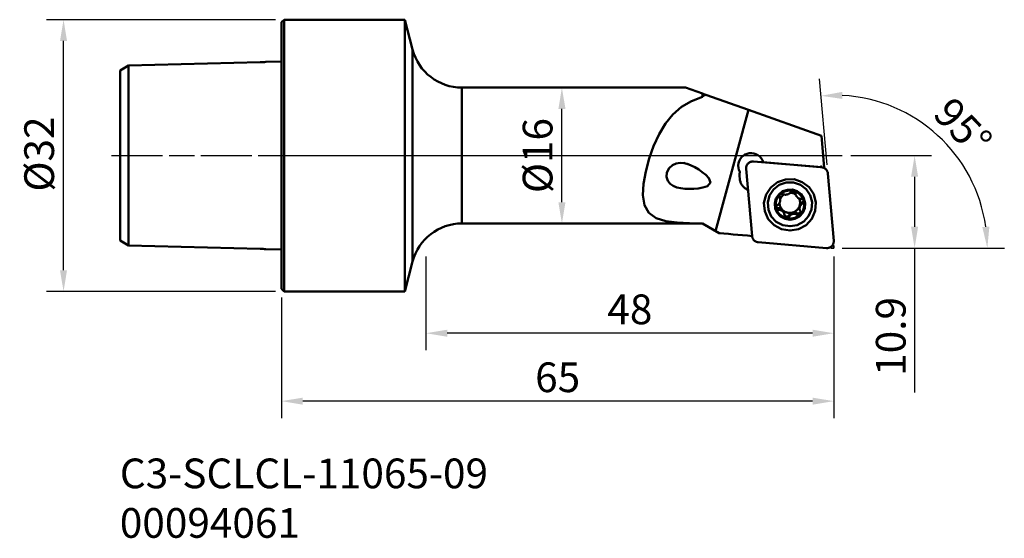
# Model space of a CAD drawing. Extents: x 168 to 284, y -16 to 46.
import ezdxf

# ---------------------------------------------------------------- set-up
doc = ezdxf.new("R2010")
doc.units = 0
doc.header["$PDMODE"] = 1
doc.linetypes.add('DASH', pattern=[3.75, 3, -0.75])
doc.linetypes.add('LONGDASH_DASH', pattern=[10.5, 6, -0.75, 3, -0.75])
for name, color, linetype, lineweight in [('1', 4, 'Continuous', 50), ('2', 7, 'Continuous', 25), ('3', 1, 'DASH', 35), ('4', 2, 'LONGDASH_DASH', 25), ('SK1', 4, 'Continuous', 50), ('SK2', 7, 'Continuous', 25), ('SK4', 2, 'LONGDASH_DASH', 25), ('SK6', 5, 'Continuous', 35)]:
    doc.layers.add(name, color=color, linetype=linetype, lineweight=lineweight)
doc.styles.add('STANDARD 3.5 mm', font='monos.ttf', dxfattribs={"height": 3.5})
doc.dimstyles.new('AM_DIN', dxfattribs={"dimtxt": 3.5, "dimasz": 2.5, "dimexe": 2, "dimexo": 1, "dimgap": 1, "dimtad": 1, "dimdsep": 46, "dimtxsty": 'STANDARD 3.5 mm', "dimcen": 0.09, "dimadec": 0, "dimazin": 2, "dimtm": 1e-09, "dimtfac": 0.707107, "dimtmove": 0, "dimatfit": 3, "dimfxl": 1, "dimtolj": 1, "dimlwd": -1, "dimlwe": -1, "dimarcsym": 0})

# ---------------------------------------------------------------- blocks, each defined once
blk = doc.blocks.new('*D1')
at = {"layer": '2', "color": 0}
for p, q in [((265.65, 29.5), (275.17, 29.5)), ((273.17, 27), (273.17, 21.11)), ((264.65, 18.61), (275.17, 18.61)), ((273.17, 18.61), (273.17, 1.59))]:
    blk.add_line(p, q, dxfattribs=at)
for points in [[(272.75, 27), (273.58, 27), (273.17, 29.5)], [(272.75, 21.11), (273.58, 21.11), (273.17, 18.61)]]:
    blk.add_solid(points, dxfattribs=at)
at = {"layer": 'Defpoints', "color": 0}
for p in [(264.65, 29.5), (273.17, 29.5), (263.65, 18.61)]:
    blk.add_point(p, dxfattribs=at)
at = {"layer": '2', "color": 0, "insert": (270.36, 8.2), "char_height": 3.5, "attachment_point": 5, "rotation": 90, "style": 'STANDARD 3.5 mm'}
blk.add_mtext('\\A1;10.9', dxfattribs=at)
blk = doc.blocks.new('*D2')
at = {"layer": '2', "color": 0}
for p, q in [((263.65, 17.61), (263.65, -1.42)), ((198.65, 12.8), (198.65, -1.42)), ((261.15, 0.58), (201.15, 0.58))]:
    blk.add_line(p, q, dxfattribs=at)
for points in [[(201.15, 0.99), (201.15, 0.16), (198.65, 0.58)], [(261.15, 0.99), (261.15, 0.16), (263.65, 0.58)]]:
    blk.add_solid(points, dxfattribs=at)
at = {"layer": 'Defpoints', "color": 0}
for p in [(263.65, 18.61), (198.65, 13.8), (198.65, 0.58)]:
    blk.add_point(p, dxfattribs=at)
at = {"layer": '2', "color": 0, "insert": (231.15, 3.39), "char_height": 3.5, "attachment_point": 5, "style": 'STANDARD 3.5 mm'}
blk.add_mtext('\\A1;65', dxfattribs=at)
blk = doc.blocks.new('*D3')
at = {"layer": '2', "color": 0}
for p, q in [((215.65, 17.61), (215.65, 6.58)), ((263.65, 17.61), (263.65, 6.58)), ((261.15, 8.58), (218.15, 8.58))]:
    blk.add_line(p, q, dxfattribs=at)
for points in [[(218.15, 8.99), (218.15, 8.16), (215.65, 8.58)], [(261.15, 8.99), (261.15, 8.16), (263.65, 8.58)]]:
    blk.add_solid(points, dxfattribs=at)
at = {"layer": 'Defpoints', "color": 0}
for p in [(215.65, 18.61), (263.65, 18.61), (215.65, 8.58)]:
    blk.add_point(p, dxfattribs=at)
at = {"layer": '2', "color": 0, "insert": (239.65, 11.39), "char_height": 3.5, "attachment_point": 5, "style": 'STANDARD 3.5 mm'}
blk.add_mtext('\\A1;48', dxfattribs=at)
blk = doc.blocks.new('*D4')
at = {"layer": '2', "color": 0}
for p, q in [((232.03, 37.5), (229.65, 37.5)), ((231.65, 24), (231.65, 35)), ((233.03, 21.5), (229.65, 21.5))]:
    blk.add_line(p, q, dxfattribs=at)
for points in [[(231.24, 35), (232.07, 35), (231.65, 37.5)], [(231.24, 24), (232.07, 24), (231.65, 21.5)]]:
    blk.add_solid(points, dxfattribs=at)
at = {"layer": 'Defpoints', "color": 0}
for p in [(231.65, 37.5), (233.03, 37.5), (234.03, 21.5)]:
    blk.add_point(p, dxfattribs=at)
at = {"layer": '2', "color": 0, "insert": (228.79, 29.5), "char_height": 3.5, "attachment_point": 5, "rotation": 90, "style": 'STANDARD 3.5 mm'}
blk.add_mtext('\\A1;%%c16', dxfattribs=at)
blk = doc.blocks.new('*D5')
at = {"layer": 'Defpoints', "color": 0}
for p in [(172.99, 45.5), (198.95, 45.5), (198.95, 13.5)]:
    blk.add_point(p, dxfattribs=at)
at = {"layer": 'SK2', "color": 0}
for p, q in [((197.95, 45.5), (170.99, 45.5)), ((172.99, 16), (172.99, 43)), ((197.95, 13.5), (170.99, 13.5))]:
    blk.add_line(p, q, dxfattribs=at)
for points in [[(172.57, 43), (173.4, 43), (172.99, 45.5)], [(172.57, 16), (173.4, 16), (172.99, 13.5)]]:
    blk.add_solid(points, dxfattribs=at)
at = {"layer": 'SK2', "color": 0, "insert": (170.12, 29.68), "char_height": 3.5, "attachment_point": 5, "rotation": 90, "style": 'STANDARD 3.5 mm'}
blk.add_mtext('\\A1;%%c32', dxfattribs=at)
blk = doc.blocks.new('*D6')
at = {"layer": '2', "color": 0}
for p, q in [((262.87, 28.4), (261.98, 38.53)), ((264.72, 18.61), (283.73, 18.61))]:
    blk.add_line(p, q, dxfattribs=at)
blk.add_arc((263.72, 18.61), 18, 7.9634, 87.0366, dxfattribs=at)
for points in [[(264.66, 36.17), (264.65, 37), (262.16, 36.54)], [(281.97, 21.13), (281.14, 21.07), (281.73, 18.61)]]:
    blk.add_solid(points, dxfattribs=at)
at = {"layer": 'Defpoints', "color": 0}
for p in [(271.8, 34.69), (262.95, 27.4), (263.31, 18.61), (263.65, 19.46), (263.65, 18.61)]:
    blk.add_point(p, dxfattribs=at)
at = {"layer": '2', "color": 0, "insert": (278.86, 32.89), "char_height": 3.5, "attachment_point": 5, "rotation": 313.3423, "style": 'STANDARD 3.5 mm'}
blk.add_mtext('\\A1;95°', dxfattribs=at)

msp = doc.modelspace()

# ---------------------------------------------------------------- linework, layer by layer
at = {"layer": '1'}
for p, q in [((198.653, 45.205), (198.953, 45.505)), ((198.653, 45.205), (198.653, 13.805)), ((198.953, 45.505), (213.153, 45.505)), ((198.953, 45.505), (198.953, 13.505)), ((213.153, 45.505), (214.078, 41.981)), ((213.153, 45.505), (213.153, 13.505)), ((214.078, 41.981), (214.078, 17.028)), ((219.881, 37.505), (246.183, 37.505)), ((219.881, 21.505), (219.881, 37.505)), ((248.183, 36.795), (246.183, 37.505)), ((248.183, 36.431), (248.183, 36.795)), ((248.602, 36.647), (248.355, 36.734)), ((248.602, 36.647), (253.6, 34.874)), ((249.738, 20.607), (253.6, 34.874)), ((253.6, 34.874), (262.2, 31.822)), ((262.526, 28.099), (262.2, 31.822)), ((254.04, 20.009), (253.346, 27.951)), ((254.206, 28.803), (262.234, 28.116)), ((262.526, 28.099), (255.345, 28.714)), ((262.078, 28.218), (262.14, 28.213)), ((262.234, 28.116), (262.14, 28.213)), ((262.381, 28.112), (262.546, 28.022)), ((252.559, 27.023), (252.581, 26.782)), ((262.955, 27.402), (263.65, 19.46)), ((257.246, 24.76), (257.263, 24.569)), ((257.334, 24.482), (257.349, 24.309)), ((259.144, 25.01), (259.135, 25.117)), ((259.139, 25.1), (259.142, 25.068)), ((257.14, 23.296), (257.157, 23.104)), ((259.636, 23.217), (259.621, 23.391)), ((259.962, 24.039), (259.979, 23.847)), ((257.582, 22.984), (257.567, 23.152)), ((257.684, 23.036), (257.699, 22.868)), ((257.827, 22.677), (257.843, 22.49)), ((258.374, 22.468), (258.391, 22.276)), ((259.31, 22.718), (259.327, 22.527)), ((248.183, 21.505), (219.881, 21.505)), ((248.183, 21.505), (248.183, 21.512)), ((250.144, 20.373), (248.183, 21.505)), ((250.298, 20.359), (250.144, 20.373)), ((262.789, 18.608), (254.761, 19.295)), ((214.078, 17.028), (213.153, 13.505)), ((198.953, 13.505), (198.653, 13.805)), ((213.153, 13.505), (198.953, 13.505))]:
    msp.add_line(p, q, dxfattribs=at)
for points in [[(248.183, 21.512, 0), (246.663, 21.535, 0), (245.22, 21.612, 0), (243.885, 21.79, 0), (242.749, 22.144, 0), (241.891, 22.754, 0), (241.366, 23.656, 0), (241.178, 24.821, 0), (241.257, 26.174, 0), (241.526, 27.642, 0), (241.925, 29.143, 0), (242.445, 30.619, 0), (243.082, 32.015, 0), (243.833, 33.276, 0), (244.717, 34.352, 0), (245.739, 35.235, 0), (246.896, 35.927, 0), (248.183, 36.431, 0)], [(248.183, 36.795, 0), (248.207, 36.787, 0), (248.231, 36.778, 0), (248.255, 36.77, 0), (248.28, 36.761, 0), (248.305, 36.752, 0), (248.33, 36.743, 0), (248.355, 36.734, 0)], [(248.355, 36.579, 0), (248.331, 36.558, 0), (248.306, 36.537, 0), (248.281, 36.516, 0), (248.256, 36.494, 0), (248.232, 36.473, 0), (248.207, 36.452, 0), (248.183, 36.431, 0)], [(248.355, 36.579, 0), (248.355, 36.602, 0), (248.355, 36.625, 0), (248.355, 36.647, 0), (248.355, 36.669, 0), (248.355, 36.691, 0), (248.355, 36.713, 0), (248.355, 36.734, 0)], [(248.602, 36.647, 0), (248.567, 36.637, 0), (248.531, 36.628, 0), (248.496, 36.618, 0), (248.461, 36.609, 0), (248.425, 36.599, 0), (248.39, 36.589, 0), (248.355, 36.579, 0)], [(252.602, 27.566, 0), (252.489, 27.805, 0), (252.422, 28.061, 0), (252.401, 28.325, 0), (252.428, 28.588, 0), (252.502, 28.842, 0), (252.62, 29.08, 0), (252.779, 29.293, 0), (252.974, 29.474, 0), (253.198, 29.619, 0), (253.444, 29.722, 0), (253.705, 29.781, 0), (253.972, 29.792, 0), (254.237, 29.757, 0), (254.491, 29.675, 0), (254.726, 29.55, 0), (254.935, 29.386, 0), (255.112, 29.188, 0), (255.25, 28.961, 0), (255.345, 28.714, 0)], [(246.502, 28.478, 0), (246.036, 28.599, 0), (245.569, 28.642, 0), (245.105, 28.581, 0), (244.655, 28.387, 0), (244.266, 28.03, 0), (244.012, 27.524, 0), (243.962, 26.988, 0), (244.102, 26.535, 0), (244.382, 26.18, 0), (244.748, 25.928, 0), (245.17, 25.757, 0), (245.633, 25.648, 0), (246.124, 25.589, 0), (246.635, 25.567, 0), (247.163, 25.583, 0), (247.699, 25.635, 0), (248.242, 25.728, 0), (248.778, 25.905, 0), (249.139, 26.313, 0), (248.957, 26.823, 0), (248.583, 27.223, 0), (248.177, 27.565, 0), (247.751, 27.864, 0), (247.312, 28.126, 0), (246.86, 28.344, 0), (246.412, 28.508, 0), (246.18, 28.584, 0), (246.069, 28.62, 0), (246.004, 28.641, 0)], [(253.346, 27.951, 0), (253.343, 28.024, 0), (253.346, 28.096, 0), (253.357, 28.167, 0), (253.374, 28.237, 0), (253.397, 28.306, 0), (253.427, 28.371, 0), (253.462, 28.434, 0), (253.504, 28.494, 0), (253.55, 28.549, 0), (253.602, 28.601, 0), (253.658, 28.647, 0), (253.718, 28.688, 0), (253.782, 28.723, 0), (253.849, 28.752, 0), (253.918, 28.775, 0), (253.989, 28.792, 0), (254.061, 28.802, 0), (254.134, 28.806, 0), (254.206, 28.803, 0)], [(262.14, 28.213, 0), (262.147, 28.212, 0), (262.154, 28.211, 0), (262.16, 28.21, 0), (262.167, 28.209, 0), (262.173, 28.208, 0), (262.18, 28.207, 0), (262.187, 28.205, 0), (262.193, 28.204, 0), (262.199, 28.202, 0), (262.206, 28.2, 0), (262.212, 28.198, 0), (262.218, 28.196, 0), (262.225, 28.193, 0), (262.231, 28.191, 0), (262.237, 28.188, 0), (262.243, 28.186, 0), (262.249, 28.183, 0), (262.255, 28.18, 0), (262.261, 28.177, 0)], [(262.234, 28.116, 0), (262.292, 28.109, 0), (262.349, 28.097, 0), (262.405, 28.082, 0), (262.46, 28.063, 0), (262.513, 28.039, 0), (262.565, 28.012, 0), (262.614, 27.981, 0), (262.661, 27.947, 0), (262.705, 27.909, 0), (262.746, 27.868, 0), (262.784, 27.825, 0), (262.819, 27.778, 0), (262.85, 27.73, 0), (262.878, 27.679, 0), (262.901, 27.626, 0), (262.921, 27.572, 0), (262.936, 27.516, 0), (262.948, 27.46, 0), (262.955, 27.402, 0)], [(252.559, 27.023, 0), (252.557, 27.051, 0), (252.555, 27.08, 0), (252.554, 27.109, 0), (252.553, 27.138, 0), (252.553, 27.166, 0), (252.553, 27.195, 0), (252.553, 27.224, 0), (252.555, 27.253, 0), (252.556, 27.281, 0), (252.559, 27.31, 0), (252.561, 27.339, 0), (252.565, 27.367, 0), (252.568, 27.396, 0), (252.573, 27.425, 0), (252.577, 27.453, 0), (252.583, 27.481, 0), (252.589, 27.509, 0), (252.595, 27.538, 0), (252.602, 27.566, 0)], [(253.566, 25.435, 0), (253.482, 25.474, 0), (253.4, 25.517, 0), (253.321, 25.565, 0), (253.245, 25.618, 0), (253.172, 25.674, 0), (253.102, 25.735, 0), (253.036, 25.799, 0), (252.973, 25.867, 0), (252.915, 25.938, 0), (252.86, 26.012, 0), (252.81, 26.09, 0), (252.765, 26.17, 0), (252.724, 26.252, 0), (252.688, 26.336, 0), (252.656, 26.423, 0), (252.63, 26.511, 0), (252.609, 26.6, 0), (252.592, 26.691, 0), (252.581, 26.782, 0)], [(261.557, 23.973, 0), (261.478, 22.976, 0), (261.075, 22.058, 0), (260.393, 21.318, 0), (259.506, 20.837, 0), (258.509, 20.667, 0), (257.511, 20.826, 0), (256.62, 21.297, 0), (255.933, 22.03, 0), (255.523, 22.943, 0), (255.436, 23.94, 0), (255.681, 24.911, 0), (256.231, 25.751, 0), (257.026, 26.37, 0), (257.981, 26.7, 0), (258.992, 26.705, 0), (259.949, 26.386, 0), (260.75, 25.776, 0), (261.306, 24.942, 0), (261.557, 23.973, 0)], [(261.107, 23.998, 0), (261.039, 23.146, 0), (260.695, 22.361, 0), (260.112, 21.729, 0), (259.353, 21.318, 0), (258.502, 21.172, 0), (257.649, 21.308, 0), (256.888, 21.711, 0), (256.3, 22.337, 0), (255.95, 23.118, 0), (255.876, 23.969, 0), (256.085, 24.799, 0), (256.555, 25.518, 0), (257.234, 26.047, 0), (258.051, 26.329, 0), (258.915, 26.333, 0), (259.733, 26.06, 0), (260.417, 25.539, 0), (260.892, 24.826, 0), (261.107, 23.998, 0)], [(260.289, 23.886, 0), (260.242, 23.302, 0), (260.006, 22.764, 0), (259.606, 22.33, 0), (259.086, 22.048, 0), (258.502, 21.948, 0), (257.917, 22.042, 0), (257.395, 22.318, 0), (256.992, 22.747, 0), (256.752, 23.283, 0), (256.701, 23.867, 0), (256.845, 24.436, 0), (257.167, 24.928, 0), (257.633, 25.291, 0), (258.193, 25.484, 0), (258.785, 25.487, 0), (259.346, 25.3, 0), (259.815, 24.943, 0), (260.141, 24.454, 0), (260.289, 23.886, 0)], [(256.875, 23.303, 0), (256.854, 23.392, 0), (256.838, 23.481, 0), (256.827, 23.572, 0), (256.82, 23.663, 0), (256.819, 23.754, 0), (256.824, 23.845, 0), (256.833, 23.936, 0), (256.847, 24.026, 0), (256.866, 24.115, 0), (256.89, 24.203, 0), (256.919, 24.29, 0), (256.953, 24.375, 0), (256.991, 24.458, 0), (257.034, 24.538, 0), (257.081, 24.617, 0), (257.133, 24.692, 0), (257.188, 24.765, 0), (257.248, 24.835, 0), (257.311, 24.901, 0)], [(257.263, 24.569, 0), (257.282, 24.537, 0), (257.298, 24.503, 0), (257.313, 24.468, 0), (257.326, 24.431, 0), (257.336, 24.393, 0), (257.344, 24.354, 0), (257.349, 24.314, 0), (257.351, 24.273, 0), (257.351, 24.23, 0), (257.348, 24.187, 0), (257.342, 24.144, 0), (257.333, 24.1, 0), (257.321, 24.057, 0), (257.307, 24.014, 0), (257.289, 23.972, 0), (257.27, 23.931, 0), (257.247, 23.892, 0), (257.223, 23.854, 0), (257.197, 23.818, 0), (257.169, 23.784, 0), (257.14, 23.752, 0), (257.109, 23.721, 0), (257.077, 23.693, 0), (257.044, 23.667, 0), (257.01, 23.643, 0)], [(257.263, 24.569, 0), (257.249, 24.595, 0), (257.237, 24.623, 0), (257.23, 24.653, 0), (257.226, 24.684, 0), (257.226, 24.716, 0), (257.23, 24.749, 0), (257.238, 24.782, 0), (257.25, 24.814, 0), (257.267, 24.845, 0), (257.287, 24.874, 0), (257.311, 24.901, 0)], [(257.246, 24.76, 0), (257.254, 24.747, 0), (257.261, 24.733, 0), (257.268, 24.719, 0), (257.275, 24.705, 0), (257.281, 24.691, 0), (257.287, 24.677, 0), (257.293, 24.662, 0), (257.298, 24.648, 0), (257.303, 24.633, 0), (257.308, 24.618, 0), (257.312, 24.604, 0), (257.316, 24.589, 0), (257.32, 24.573, 0), (257.323, 24.558, 0), (257.326, 24.543, 0), (257.329, 24.528, 0), (257.331, 24.513, 0), (257.333, 24.497, 0), (257.334, 24.482, 0)], [(257.311, 24.901, 0), (257.378, 24.964, 0), (257.449, 25.023, 0), (257.522, 25.078, 0), (257.599, 25.129, 0), (257.678, 25.176, 0), (257.759, 25.218, 0), (257.843, 25.256, 0), (257.929, 25.289, 0), (258.017, 25.318, 0), (258.106, 25.342, 0), (258.196, 25.361, 0), (258.287, 25.375, 0), (258.379, 25.384, 0), (258.471, 25.388, 0), (258.563, 25.387, 0), (258.655, 25.381, 0), (258.746, 25.37, 0), (258.837, 25.354, 0), (258.926, 25.333, 0)], [(257.311, 24.901, 0), (257.345, 24.93, 0), (257.383, 24.954, 0), (257.423, 24.972, 0), (257.464, 24.985, 0), (257.506, 24.991, 0), (257.548, 24.992, 0), (257.588, 24.987, 0), (257.626, 24.978, 0), (257.662, 24.964, 0)], [(257.346, 24.348, 0), (257.36, 24.385, 0), (257.376, 24.422, 0), (257.393, 24.457, 0), (257.411, 24.493, 0), (257.43, 24.528, 0), (257.451, 24.562, 0), (257.472, 24.595, 0), (257.495, 24.628, 0), (257.519, 24.66, 0), (257.544, 24.691, 0), (257.57, 24.721, 0), (257.596, 24.75, 0), (257.624, 24.779, 0), (257.653, 24.806, 0), (257.683, 24.833, 0), (257.713, 24.859, 0), (257.745, 24.883, 0), (257.777, 24.907, 0), (257.81, 24.929, 0)], [(258.597, 25.214, 0), (258.571, 25.177, 0), (258.543, 25.141, 0), (258.511, 25.107, 0), (258.475, 25.075, 0), (258.437, 25.044, 0), (258.396, 25.016, 0), (258.352, 24.99, 0), (258.305, 24.966, 0), (258.256, 24.946, 0), (258.206, 24.929, 0), (258.154, 24.915, 0), (258.101, 24.904, 0), (258.048, 24.897, 0), (257.995, 24.894, 0), (257.943, 24.895, 0), (257.892, 24.898, 0), (257.843, 24.905, 0), (257.795, 24.916, 0), (257.749, 24.929, 0), (257.704, 24.945, 0), (257.662, 24.964, 0)], [(258.503, 25.13, 0), (258.54, 25.129, 0), (258.578, 25.126, 0), (258.616, 25.123, 0), (258.653, 25.118, 0), (258.69, 25.112, 0), (258.727, 25.105, 0), (258.764, 25.097, 0), (258.8, 25.087, 0), (258.836, 25.077, 0), (258.872, 25.065, 0), (258.907, 25.053, 0), (258.942, 25.039, 0), (258.977, 25.024, 0), (259.011, 25.008, 0), (259.044, 24.991, 0), (259.077, 24.973, 0), (259.11, 24.954, 0), (259.141, 24.934, 0), (259.173, 24.914, 0)], [(258.597, 25.214, 0), (258.612, 25.235, 0), (258.63, 25.254, 0), (258.649, 25.273, 0), (258.671, 25.289, 0), (258.694, 25.304, 0), (258.72, 25.317, 0), (258.747, 25.327, 0), (258.775, 25.335, 0), (258.805, 25.341, 0), (258.835, 25.343, 0), (258.866, 25.343, 0), (258.896, 25.339, 0), (258.926, 25.333, 0)], [(258.926, 25.333, 0), (258.947, 25.327, 0), (258.967, 25.32, 0), (258.986, 25.311, 0), (259.004, 25.301, 0), (259.022, 25.29, 0), (259.038, 25.278, 0), (259.053, 25.265, 0), (259.068, 25.251, 0), (259.081, 25.236, 0), (259.093, 25.221, 0), (259.103, 25.205, 0), (259.113, 25.189, 0), (259.121, 25.172, 0), (259.128, 25.155, 0), (259.133, 25.138, 0), (259.137, 25.121, 0), (259.14, 25.103, 0), (259.142, 25.086, 0), (259.142, 25.068, 0)], [(258.926, 25.333, 0), (259.016, 25.307, 0), (259.103, 25.276, 0), (259.189, 25.241, 0), (259.272, 25.201, 0), (259.353, 25.156, 0), (259.432, 25.107, 0), (259.507, 25.054, 0), (259.58, 24.996, 0), (259.649, 24.935, 0), (259.714, 24.87, 0), (259.776, 24.802, 0), (259.834, 24.73, 0), (259.888, 24.655, 0), (259.938, 24.578, 0), (259.983, 24.498, 0), (260.023, 24.415, 0), (260.059, 24.33, 0), (260.09, 24.244, 0), (260.116, 24.156, 0)], [(259.285, 24.67, 0), (259.259, 24.704, 0), (259.236, 24.739, 0), (259.215, 24.775, 0), (259.197, 24.812, 0), (259.182, 24.849, 0), (259.169, 24.885, 0), (259.159, 24.922, 0), (259.151, 24.959, 0), (259.146, 24.996, 0), (259.143, 25.032, 0), (259.142, 25.068, 0)], [(259.285, 24.67, 0), (259.292, 24.664, 0), (259.298, 24.658, 0), (259.305, 24.652, 0), (259.311, 24.647, 0), (259.318, 24.641, 0), (259.324, 24.635, 0), (259.33, 24.629, 0), (259.337, 24.623, 0), (259.343, 24.617, 0), (259.349, 24.611, 0), (259.355, 24.604, 0), (259.361, 24.598, 0), (259.367, 24.592, 0), (259.373, 24.586, 0), (259.379, 24.579, 0), (259.385, 24.573, 0), (259.391, 24.566, 0), (259.397, 24.56, 0), (259.403, 24.553, 0)], [(259.831, 24.386, 0), (259.791, 24.39, 0), (259.751, 24.396, 0), (259.711, 24.404, 0), (259.671, 24.415, 0), (259.631, 24.428, 0), (259.591, 24.443, 0), (259.552, 24.46, 0), (259.514, 24.48, 0), (259.476, 24.502, 0), (259.438, 24.527, 0), (259.403, 24.553, 0)], [(259.547, 24.491, 0), (259.568, 24.449, 0), (259.587, 24.407, 0), (259.605, 24.363, 0), (259.621, 24.319, 0), (259.635, 24.275, 0), (259.648, 24.229, 0), (259.658, 24.184, 0), (259.667, 24.138, 0), (259.674, 24.091, 0), (259.679, 24.045, 0), (259.682, 23.998, 0), (259.684, 23.951, 0), (259.683, 23.905, 0), (259.681, 23.858, 0), (259.677, 23.811, 0), (259.671, 23.765, 0), (259.663, 23.718, 0), (259.654, 23.673, 0), (259.642, 23.627, 0)], [(259.831, 24.386, 0), (259.864, 24.382, 0), (259.897, 24.375, 0), (259.93, 24.363, 0), (259.961, 24.349, 0), (259.991, 24.33, 0), (260.02, 24.308, 0), (260.046, 24.283, 0), (260.069, 24.255, 0), (260.089, 24.223, 0), (260.105, 24.19, 0), (260.116, 24.156, 0)], [(256.875, 23.303, 0), (256.868, 23.338, 0), (256.865, 23.375, 0), (256.867, 23.411, 0), (256.873, 23.447, 0), (256.883, 23.481, 0), (256.897, 23.515, 0), (256.915, 23.546, 0), (256.935, 23.574, 0), (256.958, 23.6, 0), (256.983, 23.623, 0), (257.01, 23.643, 0)], [(257.157, 23.104, 0), (257.13, 23.103, 0), (257.102, 23.105, 0), (257.075, 23.11, 0), (257.048, 23.117, 0), (257.022, 23.127, 0), (256.997, 23.141, 0), (256.973, 23.157, 0), (256.951, 23.175, 0), (256.93, 23.197, 0), (256.912, 23.22, 0), (256.897, 23.246, 0), (256.884, 23.274, 0), (256.875, 23.303, 0)], [(258.065, 22.126, 0), (257.976, 22.151, 0), (257.888, 22.182, 0), (257.803, 22.218, 0), (257.719, 22.258, 0), (257.638, 22.302, 0), (257.56, 22.352, 0), (257.484, 22.405, 0), (257.412, 22.462, 0), (257.342, 22.523, 0), (257.277, 22.588, 0), (257.215, 22.657, 0), (257.157, 22.728, 0), (257.103, 22.803, 0), (257.054, 22.881, 0), (257.008, 22.961, 0), (256.968, 23.044, 0), (256.932, 23.128, 0), (256.901, 23.215, 0), (256.875, 23.303, 0)], [(257.14, 23.296, 0), (257.123, 23.296, 0), (257.106, 23.297, 0), (257.089, 23.3, 0), (257.072, 23.303, 0), (257.055, 23.308, 0), (257.039, 23.313, 0), (257.023, 23.319, 0), (257.007, 23.326, 0), (256.992, 23.335, 0), (256.977, 23.344, 0), (256.963, 23.353, 0), (256.95, 23.364, 0), (256.937, 23.375, 0), (256.925, 23.388, 0), (256.914, 23.4, 0), (256.903, 23.414, 0), (256.893, 23.428, 0), (256.884, 23.443, 0), (256.876, 23.458, 0)], [(257.14, 23.296, 0), (257.165, 23.295, 0), (257.189, 23.294, 0), (257.213, 23.292, 0), (257.237, 23.29, 0), (257.261, 23.286, 0), (257.284, 23.281, 0), (257.308, 23.276, 0), (257.331, 23.27, 0), (257.355, 23.263, 0), (257.377, 23.255, 0), (257.4, 23.247, 0), (257.422, 23.238, 0), (257.444, 23.228, 0), (257.466, 23.217, 0), (257.487, 23.205, 0), (257.508, 23.193, 0), (257.528, 23.18, 0), (257.548, 23.166, 0), (257.567, 23.152, 0)], [(257.567, 23.152, 0), (257.537, 23.187, 0), (257.508, 23.224, 0), (257.481, 23.262, 0), (257.456, 23.3, 0), (257.431, 23.34, 0), (257.409, 23.381, 0), (257.388, 23.422, 0), (257.369, 23.464, 0), (257.351, 23.507, 0), (257.335, 23.55, 0), (257.321, 23.595, 0), (257.309, 23.639, 0), (257.298, 23.684, 0), (257.289, 23.73, 0), (257.282, 23.775, 0), (257.276, 23.821, 0), (257.273, 23.868, 0), (257.271, 23.914, 0), (257.271, 23.96, 0)], [(259.642, 23.627, 0), (259.623, 23.564, 0), (259.6, 23.502, 0), (259.575, 23.442, 0), (259.545, 23.383, 0), (259.513, 23.326, 0), (259.477, 23.27, 0), (259.439, 23.217, 0), (259.397, 23.166, 0), (259.353, 23.117, 0), (259.306, 23.07, 0), (259.257, 23.027, 0), (259.205, 22.986, 0), (259.151, 22.947, 0), (259.095, 22.912, 0), (259.037, 22.88, 0), (258.977, 22.851, 0), (258.916, 22.825, 0), (258.854, 22.803, 0), (258.79, 22.784, 0)], [(259.621, 23.391, 0), (259.62, 23.404, 0), (259.619, 23.416, 0), (259.619, 23.429, 0), (259.618, 23.441, 0), (259.618, 23.454, 0), (259.618, 23.466, 0), (259.619, 23.479, 0), (259.62, 23.491, 0), (259.62, 23.504, 0), (259.622, 23.516, 0), (259.623, 23.529, 0), (259.625, 23.541, 0), (259.626, 23.554, 0), (259.628, 23.566, 0), (259.631, 23.578, 0), (259.633, 23.591, 0), (259.636, 23.603, 0), (259.639, 23.615, 0), (259.642, 23.627, 0)], [(259.726, 22.921, 0), (259.704, 22.965, 0), (259.685, 23.01, 0), (259.668, 23.057, 0), (259.655, 23.105, 0), (259.644, 23.154, 0), (259.637, 23.204, 0), (259.634, 23.255, 0), (259.634, 23.307, 0), (259.637, 23.358, 0), (259.645, 23.409, 0), (259.657, 23.459, 0), (259.672, 23.507, 0), (259.691, 23.554, 0), (259.713, 23.598, 0), (259.738, 23.639, 0), (259.766, 23.678, 0), (259.797, 23.714, 0), (259.83, 23.746, 0), (259.864, 23.776, 0), (259.901, 23.803, 0), (259.939, 23.826, 0), (259.979, 23.847, 0)], [(259.642, 23.627, 0), (259.65, 23.654, 0), (259.659, 23.681, 0), (259.669, 23.707, 0), (259.68, 23.732, 0), (259.693, 23.758, 0), (259.706, 23.782, 0), (259.72, 23.807, 0), (259.736, 23.83, 0), (259.752, 23.853, 0), (259.769, 23.875, 0), (259.788, 23.897, 0), (259.807, 23.917, 0), (259.827, 23.937, 0), (259.847, 23.957, 0), (259.869, 23.975, 0), (259.891, 23.992, 0), (259.914, 24.009, 0), (259.938, 24.024, 0), (259.962, 24.039, 0)], [(260.116, 24.156, 0), (260.138, 24.067, 0), (260.154, 23.977, 0), (260.165, 23.887, 0), (260.171, 23.796, 0), (260.172, 23.705, 0), (260.168, 23.613, 0), (260.159, 23.523, 0), (260.144, 23.433, 0), (260.125, 23.343, 0), (260.101, 23.255, 0), (260.072, 23.169, 0), (260.039, 23.084, 0), (260, 23.001, 0), (259.957, 22.92, 0), (259.91, 22.842, 0), (259.859, 22.766, 0), (259.803, 22.693, 0), (259.743, 22.624, 0), (259.68, 22.558, 0)], [(260.081, 24.167, 0), (260.076, 24.158, 0), (260.072, 24.15, 0), (260.067, 24.142, 0), (260.063, 24.134, 0), (260.057, 24.126, 0), (260.052, 24.119, 0), (260.046, 24.111, 0), (260.04, 24.104, 0), (260.034, 24.097, 0), (260.028, 24.09, 0), (260.021, 24.084, 0), (260.015, 24.077, 0), (260.008, 24.071, 0), (260, 24.065, 0), (259.993, 24.059, 0), (259.985, 24.054, 0), (259.978, 24.048, 0), (259.97, 24.043, 0), (259.962, 24.039, 0)], [(260.116, 24.156, 0), (260.124, 24.113, 0), (260.126, 24.07, 0), (260.12, 24.028, 0), (260.109, 23.988, 0), (260.091, 23.951, 0), (260.069, 23.919, 0), (260.042, 23.89, 0), (260.012, 23.866, 0), (259.979, 23.847, 0)], [(257.157, 23.104, 0), (257.197, 23.107, 0), (257.236, 23.106, 0), (257.276, 23.104, 0), (257.315, 23.098, 0), (257.355, 23.09, 0), (257.394, 23.08, 0), (257.433, 23.066, 0), (257.471, 23.05, 0), (257.509, 23.031, 0), (257.546, 23.009, 0), (257.582, 22.984, 0)], [(257.684, 23.036, 0), (257.678, 23.041, 0), (257.671, 23.047, 0), (257.665, 23.053, 0), (257.658, 23.059, 0), (257.652, 23.065, 0), (257.646, 23.071, 0), (257.639, 23.077, 0), (257.633, 23.083, 0), (257.627, 23.089, 0), (257.621, 23.095, 0), (257.614, 23.101, 0), (257.608, 23.107, 0), (257.602, 23.113, 0), (257.596, 23.12, 0), (257.59, 23.126, 0), (257.584, 23.132, 0), (257.578, 23.139, 0), (257.573, 23.145, 0), (257.567, 23.152, 0)], [(257.699, 22.868, 0), (257.693, 22.873, 0), (257.686, 22.879, 0), (257.68, 22.885, 0), (257.673, 22.891, 0), (257.667, 22.897, 0), (257.66, 22.903, 0), (257.654, 22.909, 0), (257.648, 22.915, 0), (257.641, 22.921, 0), (257.635, 22.927, 0), (257.629, 22.933, 0), (257.623, 22.939, 0), (257.617, 22.946, 0), (257.611, 22.952, 0), (257.605, 22.958, 0), (257.599, 22.965, 0), (257.593, 22.971, 0), (257.587, 22.978, 0), (257.582, 22.984, 0)], [(257.684, 23.036, 0), (257.697, 23.019, 0), (257.709, 23.002, 0), (257.721, 22.985, 0), (257.732, 22.968, 0), (257.742, 22.95, 0), (257.752, 22.932, 0), (257.761, 22.914, 0), (257.77, 22.895, 0), (257.778, 22.876, 0), (257.786, 22.857, 0), (257.793, 22.837, 0), (257.799, 22.818, 0), (257.805, 22.798, 0), (257.81, 22.778, 0), (257.815, 22.758, 0), (257.819, 22.738, 0), (257.822, 22.718, 0), (257.825, 22.697, 0), (257.827, 22.677, 0)], [(258.79, 22.784, 0), (258.73, 22.77, 0), (258.669, 22.758, 0), (258.607, 22.75, 0), (258.545, 22.745, 0), (258.483, 22.743, 0), (258.421, 22.744, 0), (258.359, 22.748, 0), (258.297, 22.756, 0), (258.236, 22.767, 0), (258.175, 22.78, 0), (258.115, 22.797, 0), (258.057, 22.817, 0), (257.999, 22.84, 0), (257.942, 22.866, 0), (257.887, 22.894, 0), (257.834, 22.926, 0), (257.782, 22.96, 0), (257.732, 22.996, 0), (257.684, 23.036, 0)], [(257.699, 22.868, 0), (257.725, 22.832, 0), (257.749, 22.794, 0), (257.77, 22.755, 0), (257.788, 22.715, 0), (257.804, 22.674, 0), (257.817, 22.633, 0), (257.828, 22.591, 0), (257.836, 22.549, 0), (257.842, 22.507, 0), (257.845, 22.465, 0), (257.846, 22.422, 0)], [(258.065, 22.126, 0), (258.03, 22.137, 0), (257.997, 22.153, 0), (257.966, 22.174, 0), (257.939, 22.197, 0), (257.914, 22.224, 0), (257.893, 22.254, 0), (257.876, 22.286, 0), (257.863, 22.319, 0), (257.854, 22.353, 0), (257.848, 22.387, 0), (257.846, 22.422, 0)], [(258.374, 22.468, 0), (258.357, 22.441, 0), (258.336, 22.416, 0), (258.313, 22.394, 0), (258.287, 22.375, 0), (258.26, 22.358, 0), (258.231, 22.344, 0), (258.2, 22.334, 0), (258.168, 22.327, 0), (258.136, 22.324, 0), (258.104, 22.324, 0), (258.072, 22.327, 0), (258.04, 22.335, 0), (258.01, 22.345, 0), (257.981, 22.359, 0), (257.953, 22.376, 0), (257.928, 22.396, 0), (257.905, 22.418, 0), (257.885, 22.443, 0), (257.867, 22.47, 0)], [(259.68, 22.558, 0), (259.613, 22.495, 0), (259.543, 22.436, 0), (259.469, 22.381, 0), (259.393, 22.33, 0), (259.313, 22.283, 0), (259.232, 22.24, 0), (259.148, 22.203, 0), (259.062, 22.169, 0), (258.975, 22.141, 0), (258.886, 22.117, 0), (258.795, 22.098, 0), (258.704, 22.084, 0), (258.613, 22.075, 0), (258.521, 22.071, 0), (258.428, 22.072, 0), (258.337, 22.078, 0), (258.245, 22.089, 0), (258.154, 22.105, 0), (258.065, 22.126, 0)], [(258.391, 22.276, 0), (258.376, 22.252, 0), (258.36, 22.228, 0), (258.34, 22.206, 0), (258.319, 22.186, 0), (258.296, 22.168, 0), (258.271, 22.152, 0), (258.244, 22.139, 0), (258.216, 22.129, 0), (258.186, 22.122, 0), (258.156, 22.117, 0), (258.126, 22.117, 0), (258.095, 22.119, 0), (258.065, 22.126, 0)], [(258.374, 22.468, 0), (258.389, 22.492, 0), (258.405, 22.515, 0), (258.421, 22.538, 0), (258.439, 22.56, 0), (258.457, 22.581, 0), (258.477, 22.602, 0), (258.497, 22.621, 0), (258.518, 22.64, 0), (258.54, 22.658, 0), (258.562, 22.675, 0), (258.585, 22.691, 0), (258.609, 22.707, 0), (258.633, 22.721, 0), (258.658, 22.734, 0), (258.684, 22.746, 0), (258.71, 22.757, 0), (258.736, 22.767, 0), (258.763, 22.776, 0), (258.79, 22.784, 0)], [(258.391, 22.276, 0), (258.416, 22.32, 0), (258.445, 22.363, 0), (258.476, 22.403, 0), (258.511, 22.442, 0), (258.549, 22.478, 0), (258.589, 22.511, 0), (258.633, 22.541, 0), (258.679, 22.568, 0), (258.728, 22.59, 0), (258.778, 22.609, 0), (258.83, 22.623, 0), (258.883, 22.632, 0), (258.937, 22.637, 0), (258.99, 22.637, 0), (259.042, 22.632, 0), (259.094, 22.624, 0), (259.144, 22.611, 0), (259.192, 22.595, 0), (259.238, 22.576, 0), (259.284, 22.553, 0), (259.327, 22.527, 0)], [(258.79, 22.784, 0), (258.818, 22.791, 0), (258.845, 22.797, 0), (258.873, 22.801, 0), (258.902, 22.805, 0), (258.93, 22.807, 0), (258.958, 22.808, 0), (258.986, 22.808, 0), (259.015, 22.806, 0), (259.043, 22.804, 0), (259.071, 22.8, 0), (259.099, 22.796, 0), (259.126, 22.79, 0), (259.154, 22.783, 0), (259.181, 22.775, 0), (259.208, 22.766, 0), (259.234, 22.755, 0), (259.26, 22.744, 0), (259.285, 22.732, 0), (259.31, 22.718, 0)], [(259.738, 22.898, 0), (259.73, 22.871, 0), (259.719, 22.846, 0), (259.706, 22.821, 0), (259.69, 22.797, 0), (259.672, 22.776, 0), (259.652, 22.756, 0), (259.63, 22.738, 0), (259.607, 22.722, 0), (259.582, 22.709, 0), (259.556, 22.698, 0), (259.529, 22.689, 0), (259.501, 22.684, 0), (259.473, 22.681, 0), (259.445, 22.68, 0), (259.417, 22.683, 0), (259.389, 22.688, 0), (259.362, 22.695, 0), (259.335, 22.705, 0), (259.31, 22.718, 0)], [(259.68, 22.558, 0), (259.657, 22.537, 0), (259.632, 22.52, 0), (259.606, 22.505, 0), (259.578, 22.494, 0), (259.549, 22.485, 0), (259.52, 22.48, 0), (259.491, 22.478, 0), (259.461, 22.48, 0), (259.433, 22.484, 0), (259.405, 22.491, 0), (259.377, 22.5, 0), (259.351, 22.512, 0), (259.327, 22.527, 0)], [(259.726, 22.921, 0), (259.738, 22.895, 0), (259.749, 22.868, 0), (259.757, 22.839, 0), (259.762, 22.81, 0), (259.765, 22.78, 0), (259.765, 22.75, 0), (259.761, 22.72, 0), (259.755, 22.69, 0), (259.746, 22.66, 0), (259.734, 22.632, 0), (259.719, 22.605, 0), (259.7, 22.58, 0), (259.68, 22.558, 0)], [(248.183, 21.512, 0), (248.402, 21.383, 0), (248.623, 21.254, 0), (248.844, 21.125, 0), (249.066, 20.996, 0), (249.29, 20.866, 0), (249.514, 20.737, 0), (249.738, 20.607, 0)], [(249.738, 20.607, 0), (249.796, 20.573, 0), (249.854, 20.54, 0), (249.912, 20.507, 0), (249.97, 20.473, 0), (250.028, 20.44, 0), (250.086, 20.406, 0), (250.144, 20.373, 0)], [(254.039, 20.027, 0), (253.482, 20.076, 0), (252.926, 20.126, 0), (252.369, 20.175, 0), (251.813, 20.224, 0), (251.257, 20.274, 0), (250.7, 20.323, 0), (250.144, 20.373, 0)], [(254.761, 19.295, 0), (254.704, 19.302, 0), (254.646, 19.314, 0), (254.59, 19.329, 0), (254.535, 19.348, 0), (254.482, 19.372, 0), (254.431, 19.399, 0), (254.381, 19.43, 0), (254.335, 19.464, 0), (254.29, 19.502, 0), (254.249, 19.543, 0), (254.211, 19.586, 0), (254.176, 19.633, 0), (254.145, 19.681, 0), (254.118, 19.732, 0), (254.094, 19.785, 0), (254.075, 19.839, 0), (254.059, 19.895, 0), (254.048, 19.951, 0), (254.04, 20.009, 0)], [(263.65, 19.46, 0), (263.653, 19.388, 0), (263.649, 19.316, 0), (263.639, 19.244, 0), (263.622, 19.174, 0), (263.598, 19.106, 0), (263.569, 19.04, 0), (263.533, 18.977, 0), (263.492, 18.917, 0), (263.445, 18.862, 0), (263.393, 18.811, 0), (263.337, 18.764, 0), (263.277, 18.724, 0), (263.213, 18.688, 0), (263.147, 18.659, 0), (263.078, 18.636, 0), (263.007, 18.619, 0), (262.935, 18.609, 0), (262.862, 18.605, 0), (262.789, 18.608, 0)]]:
    msp.add_polyline3d(points, dxfattribs=at)
at = {"layer": '1', "extrusion": (0, 0, -1)}
for centre, start, end in [((-219.881, 43.505), 270, 345.2917), ((-219.881, 15.505), 14.7083, 90)]:
    msp.add_arc(centre, 6, start, end, dxfattribs=at)
at = {"layer": '3'}
for p in [(263.306, 18.605), (263.649, 18.911)]:
    msp.add_line(p, (263.649, 18.605), dxfattribs=at)
at = {"layer": '4'}
msp.add_line((198.653, 29.504), (264.653, 29.504), dxfattribs=at)
at = {"layer": 'SK1'}
for p, q in [((179.653, 19.508), (179.653, 39.501)), ((180.653, 18.897), (180.653, 40.112))]:
    msp.add_line(p, q, dxfattribs=at)
for points in [[(196.153, 40.505, 0), (196.314, 40.509, 0), (196.475, 40.513, 0), (196.636, 40.517, 0), (196.797, 40.521, 0), (198.653, 40.568, 0)], [(179.653, 39.501, 0), (179.853, 39.623, 0), (180.053, 39.745, 0), (180.253, 39.867, 0), (180.453, 39.99, 0), (180.653, 40.112, 0)], [(180.653, 40.115, 0), (183.753, 40.193, 0), (186.853, 40.271, 0), (189.953, 40.349, 0), (193.053, 40.427, 0), (196.153, 40.505, 0)], [(180.653, 18.897, 0), (180.453, 19.019, 0), (180.253, 19.141, 0), (180.053, 19.263, 0), (179.853, 19.386, 0), (179.653, 19.508, 0)], [(196.153, 18.505, 0), (193.053, 18.583, 0), (189.953, 18.661, 0), (186.853, 18.739, 0), (183.753, 18.816, 0), (180.653, 18.894, 0)], [(198.653, 18.442, 0), (196.797, 18.489, 0), (196.636, 18.493, 0), (196.475, 18.497, 0), (196.314, 18.501, 0), (196.153, 18.505, 0)]]:
    msp.add_polyline3d(points, dxfattribs=at)
at = {"layer": 'SK4'}
msp.add_line((178.653, 29.504), (264.653, 29.504), dxfattribs=at)

# ---------------------------------------------------------------- texts
at = {"layer": 'SK6', "insert": (179.613, -6.181), "char_height": 3.5, "attachment_point": 1, "style": 'STANDARD 3.5 mm'}
msp.add_mtext_dynamic_manual_height_columns('C3-SCLCL-11065-09\\P00094061', width=38.91052, gutter_width=25, heights=[0], dxfattribs=at)

# ---------------------------------------------------------------- dimensions: what is measured, and where the dimension line sits
at = {"layer": '2'}
dim = msp.add_angular_dim_2l(base=(271.804, 34.692), line1=((263.306, 18.605), (263.649, 18.605)), line2=((262.955, 27.402), (263.65, 19.46)), dimstyle='AM_DIN', override={"dimtol": 0, "dimlim": 0, "dimtp": 0, "dimtm": 1e-09, "dimtfac": 0.707107, "dimtdec": 2, "dimtolj": 1, "dimtzin": 8}, dxfattribs=at)
dim.commit()
dim.dimension.update_dxf_attribs({"geometry": '*D6', "text_midpoint": (276.817, 30.961), "dimtype": 162})
dim = msp.add_linear_dim(base=(231.653, 37.505), p1=(234.032, 21.505), p2=(233.032, 37.505), angle=270, text='%%c<>', dimstyle='AM_DIN', override={"dimtol": 0, "dimlim": 0, "dimtp": 0, "dimtm": 1e-09, "dimtfac": 0.707107, "dimtdec": 2, "dimtolj": 1, "dimtzin": 8}, dxfattribs=at)
dim.commit()
dim.dimension.update_dxf_attribs({"geometry": '*D4', "text_midpoint": (231.653, 29.504), "dimtype": 160})
dim = msp.add_linear_dim(base=(273.167, 29.504), p1=(263.649, 18.605), p2=(264.653, 29.504), angle=270, dimstyle='AM_DIN', override={"dimtol": 0, "dimlim": 0, "dimtp": 0, "dimtm": 1e-09, "dimtfac": 0.707107, "dimtdec": 2, "dimtolj": 1, "dimtzin": 8}, dxfattribs=at)
dim.commit()
dim.dimension.update_dxf_attribs({"geometry": '*D1', "text_midpoint": (273.167, 8.196), "dimtype": 160})
for base, p2, picture, middle in [((198.653, 0.575), (198.653, 13.805), '*D2', (231.151, 0.575)), ((215.649, 8.575), (215.649, 18.605), '*D3', (239.649, 8.575))]:
    dim = msp.add_linear_dim(base=base, p1=(263.649, 18.605), p2=p2, dimstyle='AM_DIN', override={"dimtol": 0, "dimlim": 0, "dimtp": 0, "dimtm": 1e-09, "dimtfac": 0.707107, "dimtdec": 2, "dimtolj": 1, "dimtzin": 8}, dxfattribs=at)
    dim.commit()
    dim.dimension.update_dxf_attribs({"geometry": picture, "text_midpoint": middle, "dimtype": 160})
at = {"layer": 'SK2'}
dim = msp.add_linear_dim(base=(172.987, 45.505), p1=(198.953, 13.505), p2=(198.953, 45.505), angle=270, text='%%c<>', dimstyle='AM_DIN', override={"dimtol": 0, "dimlim": 0, "dimtp": 0, "dimtm": 1e-09, "dimtfac": 0.707107, "dimtdec": 2, "dimtolj": 1, "dimtzin": 8}, dxfattribs=at)
dim.commit()
dim.dimension.update_dxf_attribs({"geometry": '*D5', "text_midpoint": (172.987, 29.685), "dimtype": 160})

doc.saveas('drawing.dxf')
